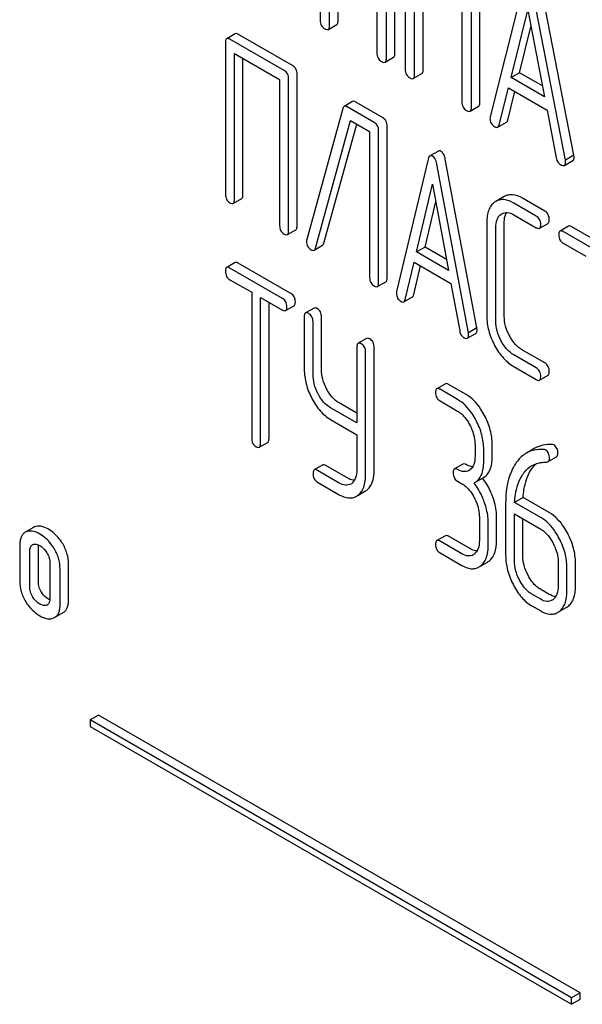
# Model space of a CAD drawing. Units: millimetres. Extents: x 0 to 6269, y -4 to 4433.
# Drawn here: x 4988 to 5002, y 3062 to 3087 of the extents above; entities that cross this region are included whole.
import ezdxf

# ---------------------------------------------------------------- set-up
doc = ezdxf.new("R2010")
doc.units = ezdxf.units.MM
doc.header["$LTSCALE"] = 344.776119
doc.layers.get('0').update_dxf_attribs({"linetype": 'CONTINUOUS'})

msp = doc.modelspace()

# ---------------------------------------------------------------- linework, layer by layer
at = {"color": 7, "linetype": 'Continuous'}
for p, q in [((4995.728, 3090.401), (4995.728, 3086.608)), ((4995.964, 3086.471), (4995.964, 3090.119)), ((4996.176, 3086.594), (4996.176, 3089.997)), ((4997.146, 3089.437), (4997.146, 3085.789)), ((4997.382, 3085.653), (4997.382, 3089.447)), ((4997.594, 3085.776), (4997.594, 3089.569)), ((4997.851, 3089.176), (4997.851, 3085.382)), ((4998.087, 3085.246), (4998.087, 3088.894)), ((4998.299, 3085.368), (4998.299, 3088.771)), ((4999.268, 3088.211), (4999.268, 3084.564)), ((4999.504, 3084.428), (4999.504, 3088.221)), ((4999.716, 3084.55), (4999.716, 3088.344)), ((5000.799, 3087.485), (4999.974, 3084.197)), ((5002.063, 3083.236), (5001.238, 3087.477)), ((5001.851, 3083.114), (5001.025, 3087.355)), ((5000.495, 3085.172), (5000.912, 3086.854)), ((5000.912, 3086.854), (5001.33, 3084.69)), ((4995.933, 3086.377), (4996.145, 3086.5)), ((5000.707, 3085.294), (5000.992, 3086.442)), ((4993.608, 3086.268), (4993.396, 3086.146)), ((4995.041, 3085.473), (4993.69, 3086.254)), ((4993.365, 3086.05), (4993.365, 3082.256)), ((4994.829, 3085.351), (4993.477, 3086.131)), ((4993.59, 3082.127), (4993.59, 3085.774)), ((4993.59, 3085.774), (4994.717, 3085.124)), ((4997.35, 3085.559), (4997.562, 3085.682)), ((4993.802, 3082.249), (4993.802, 3085.652)), ((4995.154, 3081.469), (4995.154, 3085.262)), ((4998.055, 3085.152), (4998.267, 3085.274)), ((5000.707, 3085.294), (5000.495, 3085.172)), ((5001.33, 3084.69), (5000.495, 3085.172)), ((5001.277, 3084.965), (5000.707, 3085.294)), ((4994.717, 3085.124), (4994.717, 3081.476)), ((4994.942, 3081.346), (4994.942, 3085.14)), ((5000.2, 3083.991), (5000.431, 3084.917)), ((5000.412, 3084.113), (5000.59, 3084.825)), ((5000.431, 3084.917), (5001.393, 3084.361)), ((4996.54, 3084.575), (4996.328, 3084.452)), ((4997.076, 3084.053), (4996.404, 3084.442)), ((4997.288, 3084.176), (4996.616, 3084.564)), ((4999.473, 3084.334), (4999.685, 3084.456)), ((4996.296, 3084.402), (4995.394, 3081.129)), ((5001.393, 3084.361), (5001.624, 3083.168)), ((4995.61, 3080.917), (4996.487, 3084.102)), ((4995.822, 3081.039), (4996.641, 3084.013)), ((4996.487, 3084.102), (4996.964, 3083.827)), ((4997.401, 3080.171), (4997.401, 3083.965)), ((5000.166, 3083.936), (5000.378, 3084.058)), ((4996.964, 3083.827), (4996.964, 3080.179)), ((4997.189, 3080.049), (4997.189, 3083.843)), ((4998.68, 3083.339), (4998.468, 3083.216)), ((5002.063, 3083.236), (5001.851, 3083.114)), ((4998.426, 3083.14), (4997.638, 3079.83)), ((4999.429, 3078.796), (4998.642, 3083.015)), ((4999.641, 3078.919), (4998.854, 3083.138)), ((5001.825, 3082.979), (5002.037, 3083.102)), ((4998.136, 3080.818), (4998.534, 3082.512)), ((4998.534, 3082.512), (4998.932, 3080.359)), ((4993.559, 3082.031), (4993.771, 3082.153)), ((4998.348, 3080.941), (4998.614, 3082.075)), ((5000.115, 3082.08), (5000.085, 3082.06)), ((5000.327, 3082.202), (5000.115, 3082.08)), ((5001.125, 3081.716), (5000.565, 3082.039)), ((5001.337, 3081.838), (5000.777, 3082.162)), ((5000.245, 3081.761), (5000.265, 3081.774)), ((5000.565, 3081.748), (5001.125, 3081.424)), ((4999.888, 3081.555), (4999.888, 3079.22)), ((5000.325, 3079.213), (5000.325, 3081.547)), ((5001.206, 3081.41), (5001.418, 3081.532)), ((4994.91, 3081.251), (4995.122, 3081.373)), ((5000.113, 3079.09), (5000.113, 3081.425)), ((5001.93, 3081.464), (5001.718, 3081.341)), ((5003.151, 3080.546), (5001.799, 3081.326)), ((5003.363, 3080.668), (5002.012, 3081.449)), ((5001.799, 3081.035), (5002.362, 3080.71)), ((4995.576, 3080.862), (4995.788, 3080.985)), ((4998.348, 3080.941), (4998.136, 3080.818)), ((4998.932, 3080.359), (4998.136, 3080.818)), ((4998.881, 3080.633), (4998.348, 3080.941)), ((4993.608, 3080.554), (4993.396, 3080.431)), ((4995, 3079.781), (4993.686, 3080.54)), ((4997.854, 3079.63), (4998.075, 3080.562)), ((4998.075, 3080.562), (4998.992, 3080.032)), ((4994.788, 3079.659), (4993.474, 3080.417)), ((4998.067, 3079.752), (4998.236, 3080.469)), ((4993.474, 3080.126), (4994.021, 3079.81)), ((4997.157, 3079.953), (4997.369, 3080.076)), ((4998.992, 3080.032), (4999.213, 3078.845)), ((4994.021, 3079.81), (4994.021, 3076.162)), ((4994.239, 3076.036), (4994.239, 3079.684)), ((4994.239, 3079.684), (4994.788, 3079.367)), ((4994.452, 3076.159), (4994.452, 3079.561)), ((4997.821, 3079.573), (4998.033, 3079.695)), ((4994.866, 3079.353), (4995.078, 3079.476)), ((4995.576, 3079.418), (4995.364, 3079.295)), ((4995.332, 3079.199), (4995.332, 3077.886)), ((4995.551, 3077.759), (4995.551, 3079.073)), ((4995.763, 3077.882), (4995.763, 3079.195)), ((4999.403, 3078.661), (4999.615, 3078.783)), ((4999.641, 3078.919), (4999.429, 3078.796)), ((4996.89, 3078.659), (4996.677, 3078.537)), ((4996.646, 3078.44), (4996.646, 3076.546)), ((4996.865, 3075.25), (4996.865, 3078.314)), ((4997.077, 3075.372), (4997.077, 3078.436)), ((5001.337, 3078.045), (5000.777, 3078.368)), ((5001.125, 3077.922), (5000.565, 3078.246)), ((5000.565, 3077.954), (5001.125, 3077.631)), ((5001.206, 3077.616), (5001.418, 3077.738)), ((4998.855, 3077.525), (4998.643, 3077.402)), ((4999.158, 3077.136), (4998.721, 3077.388)), ((4999.37, 3077.258), (4998.933, 3077.511)), ((4998.721, 3077.097), (4999.158, 3076.844)), ((4996.646, 3076.546), (4995.988, 3076.926)), ((4996.646, 3076.791), (4996.2, 3077.049)), ((4995.988, 3076.634), (4996.646, 3076.254)), ((4996.646, 3076.254), (4996.646, 3075.376)), ((4994.208, 3075.94), (4994.42, 3076.062)), ((4999.595, 3076.008), (4999.595, 3075.716)), ((4999.814, 3075.59), (4999.814, 3075.882)), ((5000.026, 3075.713), (5000.026, 3076.004)), ((5001.09, 3075.915), (5000.878, 3075.793)), ((5001.418, 3075.58), (5001.63, 3075.703)), ((4995.794, 3075.498), (4995.582, 3075.376)), ((4996.207, 3075.046), (4995.66, 3075.362)), ((4996.419, 3075.169), (4995.872, 3075.484)), ((4999.292, 3075.521), (4999.08, 3075.399)), ((4999.158, 3075.093), (4999.267, 3075.03)), ((4999.59, 3075.058), (4999.802, 3075.18)), ((4995.66, 3075.07), (4996.207, 3074.754)), ((4996.673, 3074.738), (4996.847, 3074.839)), ((4999.571, 3075.047), (4999.59, 3075.058)), ((5000.795, 3074.685), (5000.583, 3074.562)), ((5001.447, 3074.309), (5000.795, 3074.685)), ((5000.36, 3074.53), (5000.36, 3073.232)), ((5001.235, 3074.186), (5000.583, 3074.562)), ((4999.704, 3074.194), (4999.704, 3073.61)), ((5000.135, 3073.607), (5000.135, 3074.19)), ((5000.579, 3073.106), (5000.579, 3074.273)), ((5000.579, 3074.273), (5001.235, 3073.894)), ((5000.791, 3073.228), (5000.791, 3074.15)), ((4988.575, 3073.938), (4988.383, 3073.827)), ((4988.596, 3073.949), (4988.575, 3073.938)), ((4999.923, 3073.484), (4999.923, 3074.068)), ((4988.384, 3073.826), (4988.363, 3073.815)), ((4998.855, 3073.731), (4998.643, 3073.609)), ((4999.479, 3073.402), (4998.933, 3073.717)), ((4988.228, 3073.481), (4988.228, 3072.606)), ((4988.547, 3073.504), (4988.558, 3073.51)), ((4988.693, 3072.582), (4988.693, 3073.458)), ((4999.267, 3073.279), (4998.721, 3073.595)), ((4988.48, 3072.46), (4988.48, 3073.335)), ((4998.721, 3073.303), (4999.267, 3072.987)), ((4988.983, 3073.045), (4988.983, 3072.169)), ((4989.236, 3072.024), (4989.236, 3072.899)), ((4989.448, 3072.146), (4989.448, 3073.021)), ((4999.732, 3072.971), (4999.905, 3073.071)), ((5001.672, 3073.058), (5001.672, 3072.475)), ((5001.89, 3072.348), (5001.89, 3072.932)), ((5002.103, 3072.471), (5002.103, 3073.055)), ((5001.447, 3072.266), (5001.228, 3072.392)), ((5001.235, 3072.143), (5001.016, 3072.27)), ((4988.917, 3072.002), (4988.908, 3071.997)), ((5001.016, 3071.978), (5001.235, 3071.852)), ((5001.7, 3071.835), (5001.872, 3071.935)), ((4989.08, 3071.676), (4989.1, 3071.686)), ((4989.1, 3071.686), (4989.313, 3071.809)), ((4990.196, 3069.251), (4989.984, 3069.129)), ((5002.217, 3062.311), (4990.196, 3069.251)), ((4989.984, 3069.129), (4989.984, 3068.965)), ((5002.005, 3062.189), (4989.984, 3069.129)), ((4989.984, 3068.965), (5002.005, 3062.025)), ((5002.217, 3062.311), (5002.005, 3062.189)), ((5002.217, 3062.148), (5002.217, 3062.311)), ((5002.005, 3062.025), (5002.005, 3062.189)), ((5002.217, 3062.148), (5002.005, 3062.025))]:
    msp.add_line(p, q, dxfattribs=at)
for centre, radius, start, end in [((4995.546, 3081.083), 0.159, 163.2549, 179.9517), ((4999.317, 3075.573), 0.247, 300.0791, 307.2191), ((4998.549, 3074.21), 1.563, 37.7574, 37.8762), ((4996.364, 3075.243), 0.256, 300.0697, 306.5912), ((4996.66, 3075.163), 0.374, 300.0684, 306.792), ((4996.448, 3075.04), 0.374, 300.0684, 306.792), ((4999.426, 3073.467), 0.247, 300.0791, 307.2193), ((4999.51, 3073.265), 0.365, 300.0742, 307.2142), ((4999.722, 3073.387), 0.365, 300.0742, 307.2142), ((5001.394, 3072.331), 0.247, 300.0791, 307.2191), ((4988.863, 3072.095), 0.108, 299.9794, 307.707), ((5001.689, 3072.251), 0.365, 300.0742, 307.2144), ((5001.477, 3072.129), 0.365, 300.0742, 307.2144)]:
    msp.add_arc(centre, radius, start, end, dxfattribs=at)
for points, knots in [([(4995.728, 3086.608), (4995.728, 3086.564), (4995.743, 3086.475), (4995.81, 3086.414), (4995.846, 3086.394)], [0, 0, 0, 0, 0.510801, 1, 1, 1, 1]), ([(4995.933, 3086.377), (4995.938, 3086.381), (4995.963, 3086.405), (4995.964, 3086.444), (4995.964, 3086.471)], [0, 0, 0, 0, 0.182548, 1, 1, 1, 1]), ([(4996.145, 3086.5), (4996.15, 3086.503), (4996.175, 3086.528), (4996.176, 3086.566), (4996.176, 3086.594)], [0, 0, 0, 0, 0.182548, 1, 1, 1, 1]), ([(4993.477, 3086.131), (4993.469, 3086.136), (4993.445, 3086.148), (4993.412, 3086.155), (4993.396, 3086.146)], [0, 0, 0, 0, 0.33388, 1, 1, 1, 1]), ([(4993.69, 3086.254), (4993.681, 3086.258), (4993.657, 3086.271), (4993.625, 3086.278), (4993.608, 3086.268)], [0, 0, 0, 0, 0.33388, 1, 1, 1, 1]), ([(4995.846, 3086.394), (4995.855, 3086.389), (4995.88, 3086.375), (4995.915, 3086.368), (4995.933, 3086.377)], [0, 0, 0, 0, 0.332826, 1, 1, 1, 1]), ([(4993.396, 3086.146), (4993.391, 3086.143), (4993.377, 3086.129), (4993.367, 3086.095), (4993.365, 3086.067), (4993.365, 3086.05)], [0, 0, 0, 0, 0.180795, 0.522905, 1, 1, 1, 1]), ([(4997.146, 3085.789), (4997.146, 3085.746), (4997.161, 3085.657), (4997.228, 3085.596), (4997.264, 3085.575)], [0, 0, 0, 0, 0.510801, 1, 1, 1, 1]), ([(4997.562, 3085.682), (4997.568, 3085.685), (4997.593, 3085.709), (4997.594, 3085.748), (4997.594, 3085.776)], [0, 0, 0, 0, 0.182549, 1, 1, 1, 1]), ([(4995.154, 3085.262), (4995.154, 3085.305), (4995.139, 3085.391), (4995.076, 3085.453), (4995.041, 3085.473)], [0, 0, 0, 0, 0.517747, 1, 1, 1, 1]), ([(4997.264, 3085.575), (4997.272, 3085.57), (4997.298, 3085.557), (4997.333, 3085.549), (4997.35, 3085.559)], [0, 0, 0, 0, 0.332825, 1, 1, 1, 1]), ([(4997.35, 3085.559), (4997.356, 3085.562), (4997.38, 3085.587), (4997.382, 3085.625), (4997.382, 3085.653)], [0, 0, 0, 0, 0.182549, 1, 1, 1, 1]), ([(4994.942, 3085.14), (4994.942, 3085.183), (4994.927, 3085.269), (4994.864, 3085.331), (4994.829, 3085.351)], [0, 0, 0, 0, 0.517747, 1, 1, 1, 1]), ([(4997.851, 3085.382), (4997.851, 3085.339), (4997.866, 3085.25), (4997.933, 3085.189), (4997.969, 3085.168)], [0, 0, 0, 0, 0.510801, 1, 1, 1, 1]), ([(4997.969, 3085.168), (4997.977, 3085.163), (4998.003, 3085.15), (4998.038, 3085.142), (4998.055, 3085.152)], [0, 0, 0, 0, 0.332826, 1, 1, 1, 1]), ([(4998.055, 3085.152), (4998.061, 3085.155), (4998.086, 3085.18), (4998.087, 3085.218), (4998.087, 3085.246)], [0, 0, 0, 0, 0.182548, 1, 1, 1, 1]), ([(4998.267, 3085.274), (4998.273, 3085.278), (4998.298, 3085.302), (4998.299, 3085.341), (4998.299, 3085.368)], [0, 0, 0, 0, 0.182548, 1, 1, 1, 1]), ([(4996.328, 3084.452), (4996.324, 3084.45), (4996.308, 3084.438), (4996.3, 3084.417), (4996.296, 3084.402)], [0, 0, 0, 0, 0.21176, 1, 1, 1, 1]), ([(4996.404, 3084.442), (4996.396, 3084.446), (4996.374, 3084.458), (4996.343, 3084.461), (4996.328, 3084.452)], [0, 0, 0, 0, 0.320456, 1, 1, 1, 1]), ([(4996.616, 3084.564), (4996.609, 3084.568), (4996.586, 3084.58), (4996.555, 3084.584), (4996.54, 3084.575)], [0, 0, 0, 0, 0.320456, 1, 1, 1, 1]), ([(4999.268, 3084.564), (4999.268, 3084.52), (4999.283, 3084.432), (4999.35, 3084.371), (4999.386, 3084.35)], [0, 0, 0, 0, 0.510801, 1, 1, 1, 1]), ([(4999.685, 3084.456), (4999.69, 3084.459), (4999.715, 3084.484), (4999.716, 3084.522), (4999.716, 3084.55)], [0, 0, 0, 0, 0.182548, 1, 1, 1, 1]), ([(4999.386, 3084.35), (4999.395, 3084.345), (4999.421, 3084.331), (4999.456, 3084.324), (4999.473, 3084.334)], [0, 0, 0, 0, 0.332825, 1, 1, 1, 1]), ([(4999.473, 3084.334), (4999.478, 3084.337), (4999.503, 3084.361), (4999.504, 3084.4), (4999.504, 3084.428)], [0, 0, 0, 0, 0.182548, 1, 1, 1, 1]), ([(4999.974, 3084.197), (4999.972, 3084.194), (4999.969, 3084.18), (4999.969, 3084.166), (4999.969, 3084.156)], [0, 0, 0, 0, 0.273667, 1, 1, 1, 1]), ([(4997.189, 3083.843), (4997.189, 3083.885), (4997.174, 3083.971), (4997.111, 3084.033), (4997.076, 3084.053)], [0, 0, 0, 0, 0.517747, 1, 1, 1, 1]), ([(4997.401, 3083.965), (4997.401, 3084.008), (4997.386, 3084.094), (4997.323, 3084.156), (4997.288, 3084.176)], [0, 0, 0, 0, 0.517747, 1, 1, 1, 1]), ([(4999.969, 3084.156), (4999.969, 3084.114), (4999.987, 3084.027), (5000.053, 3083.968), (5000.089, 3083.947)], [0, 0, 0, 0, 0.501302, 1, 1, 1, 1]), ([(5000.089, 3083.947), (5000.096, 3083.943), (5000.119, 3083.931), (5000.151, 3083.927), (5000.166, 3083.936)], [0, 0, 0, 0, 0.316637, 1, 1, 1, 1]), ([(5000.166, 3083.936), (5000.17, 3083.938), (5000.188, 3083.952), (5000.196, 3083.974), (5000.2, 3083.991)], [0, 0, 0, 0, 0.207255, 1, 1, 1, 1]), ([(5000.378, 3084.058), (5000.382, 3084.061), (5000.4, 3084.074), (5000.408, 3084.097), (5000.412, 3084.113)], [0, 0, 0, 0, 0.207255, 1, 1, 1, 1]), ([(4998.468, 3083.216), (4998.463, 3083.213), (4998.44, 3083.194), (4998.431, 3083.163), (4998.426, 3083.14)], [0, 0, 0, 0, 0.193955, 1, 1, 1, 1]), ([(4998.534, 3083.209), (4998.523, 3083.215), (4998.501, 3083.225), (4998.477, 3083.221), (4998.468, 3083.216)], [0, 0, 0, 0, 0.55881, 1, 1, 1, 1]), ([(4998.642, 3083.015), (4998.637, 3083.038), (4998.621, 3083.11), (4998.579, 3083.183), (4998.534, 3083.209)], [0, 0, 0, 0, 0.30772, 1, 1, 1, 1]), ([(4998.746, 3083.331), (4998.735, 3083.338), (4998.713, 3083.348), (4998.689, 3083.344), (4998.68, 3083.339)], [0, 0, 0, 0, 0.55881, 1, 1, 1, 1]), ([(4998.854, 3083.138), (4998.85, 3083.161), (4998.833, 3083.233), (4998.791, 3083.306), (4998.746, 3083.331)], [0, 0, 0, 0, 0.30772, 1, 1, 1, 1]), ([(5002.068, 3083.19), (5002.068, 3083.193), (5002.067, 3083.208), (5002.065, 3083.224), (5002.063, 3083.236)], [0, 0, 0, 0, 0.204132, 1, 1, 1, 1]), ([(5001.624, 3083.168), (5001.631, 3083.132), (5001.653, 3083.063), (5001.707, 3083.013), (5001.735, 3082.996)], [0, 0, 0, 0, 0.526603, 1, 1, 1, 1]), ([(5001.735, 3082.996), (5001.744, 3082.991), (5001.771, 3082.977), (5001.807, 3082.969), (5001.825, 3082.979)], [0, 0, 0, 0, 0.336301, 1, 1, 1, 1]), ([(5001.825, 3082.979), (5001.83, 3082.982), (5001.854, 3083.005), (5001.856, 3083.041), (5001.856, 3083.067)], [0, 0, 0, 0, 0.187505, 1, 1, 1, 1]), ([(5001.856, 3083.067), (5001.856, 3083.07), (5001.855, 3083.086), (5001.852, 3083.101), (5001.851, 3083.114)], [0, 0, 0, 0, 0.204132, 1, 1, 1, 1]), ([(5002.037, 3083.102), (5002.043, 3083.105), (5002.066, 3083.128), (5002.068, 3083.164), (5002.068, 3083.19)], [0, 0, 0, 0, 0.187505, 1, 1, 1, 1]), ([(4993.365, 3082.256), (4993.365, 3082.213), (4993.378, 3082.127), (4993.443, 3082.066), (4993.477, 3082.046)], [0, 0, 0, 0, 0.518201, 1, 1, 1, 1]), ([(4993.771, 3082.153), (4993.776, 3082.157), (4993.789, 3082.17), (4993.8, 3082.204), (4993.802, 3082.232), (4993.802, 3082.249)], [0, 0, 0, 0, 0.178539, 0.518943, 1, 1, 1, 1]), ([(5000.777, 3082.162), (5000.702, 3082.205), (5000.585, 3082.254), (5000.425, 3082.246), (5000.358, 3082.22), (5000.327, 3082.202)], [0, 0, 0, 0, 0.546863, 0.775793, 1, 1, 1, 1]), ([(4993.477, 3082.046), (4993.485, 3082.041), (4993.51, 3082.028), (4993.542, 3082.022), (4993.559, 3082.031)], [0, 0, 0, 0, 0.33079, 1, 1, 1, 1]), ([(4993.559, 3082.031), (4993.564, 3082.034), (4993.577, 3082.047), (4993.588, 3082.081), (4993.59, 3082.11), (4993.59, 3082.127)], [0, 0, 0, 0, 0.178539, 0.518943, 1, 1, 1, 1]), ([(5000.085, 3082.06), (5000.052, 3082.037), (4999.992, 3081.978), (4999.929, 3081.86), (4999.894, 3081.716), (4999.888, 3081.611), (4999.888, 3081.555)], [0, 0, 0, 0, 0.214853, 0.442875, 0.700799, 1, 1, 1, 1]), ([(5000.565, 3082.039), (5000.49, 3082.082), (5000.372, 3082.132), (5000.213, 3082.124), (5000.146, 3082.097), (5000.115, 3082.08)], [0, 0, 0, 0, 0.546863, 0.775793, 1, 1, 1, 1]), ([(5000.113, 3081.425), (5000.113, 3081.493), (5000.124, 3081.62), (5000.199, 3081.729), (5000.245, 3081.761)], [0, 0, 0, 0, 0.551274, 1, 1, 1, 1]), ([(5000.265, 3081.774), (5000.305, 3081.797), (5000.415, 3081.82), (5000.515, 3081.776), (5000.565, 3081.748)], [0, 0, 0, 0, 0.44816, 1, 1, 1, 1]), ([(5000.325, 3081.547), (5000.325, 3081.573), (5000.328, 3081.661), (5000.35, 3081.751), (5000.383, 3081.805)], [0, 0, 0, 0, 0.288548, 1, 1, 1, 1]), ([(5001.449, 3081.628), (5001.449, 3081.671), (5001.434, 3081.756), (5001.371, 3081.819), (5001.337, 3081.838)], [0, 0, 0, 0, 0.517748, 1, 1, 1, 1]), ([(5001.237, 3081.505), (5001.237, 3081.548), (5001.222, 3081.634), (5001.159, 3081.696), (5001.125, 3081.716)], [0, 0, 0, 0, 0.517748, 1, 1, 1, 1]), ([(5001.206, 3081.41), (5001.211, 3081.413), (5001.225, 3081.426), (5001.236, 3081.46), (5001.237, 3081.488), (5001.237, 3081.505)], [0, 0, 0, 0, 0.178538, 0.518942, 1, 1, 1, 1]), ([(5001.418, 3081.532), (5001.423, 3081.535), (5001.437, 3081.548), (5001.448, 3081.582), (5001.449, 3081.611), (5001.449, 3081.628)], [0, 0, 0, 0, 0.178538, 0.518942, 1, 1, 1, 1]), ([(4994.717, 3081.476), (4994.717, 3081.433), (4994.73, 3081.346), (4994.795, 3081.285), (4994.829, 3081.265)], [0, 0, 0, 0, 0.518201, 1, 1, 1, 1]), ([(4994.829, 3081.265), (4994.837, 3081.261), (4994.861, 3081.248), (4994.894, 3081.241), (4994.91, 3081.251)], [0, 0, 0, 0, 0.33079, 1, 1, 1, 1]), ([(4994.91, 3081.251), (4994.916, 3081.254), (4994.929, 3081.267), (4994.94, 3081.301), (4994.942, 3081.329), (4994.942, 3081.346)], [0, 0, 0, 0, 0.178539, 0.518943, 1, 1, 1, 1]), ([(4995.122, 3081.373), (4995.128, 3081.376), (4995.141, 3081.389), (4995.152, 3081.423), (4995.154, 3081.452), (4995.154, 3081.469)], [0, 0, 0, 0, 0.178539, 0.518943, 1, 1, 1, 1]), ([(5001.125, 3081.424), (5001.133, 3081.42), (5001.157, 3081.407), (5001.19, 3081.4), (5001.206, 3081.41)], [0, 0, 0, 0, 0.33079, 1, 1, 1, 1]), ([(5001.718, 3081.341), (5001.713, 3081.338), (5001.699, 3081.325), (5001.689, 3081.291), (5001.687, 3081.262), (5001.687, 3081.245)], [0, 0, 0, 0, 0.180795, 0.522905, 1, 1, 1, 1]), ([(5001.687, 3081.245), (5001.687, 3081.202), (5001.7, 3081.116), (5001.765, 3081.055), (5001.799, 3081.035)], [0, 0, 0, 0, 0.518201, 1, 1, 1, 1]), ([(5001.799, 3081.326), (5001.791, 3081.331), (5001.767, 3081.344), (5001.735, 3081.35), (5001.718, 3081.341)], [0, 0, 0, 0, 0.33388, 1, 1, 1, 1]), ([(5002.012, 3081.449), (5002.004, 3081.454), (5001.979, 3081.466), (5001.947, 3081.473), (5001.93, 3081.464)], [0, 0, 0, 0, 0.33388, 1, 1, 1, 1]), ([(4995.387, 3081.083), (4995.387, 3081.041), (4995.403, 3080.953), (4995.47, 3080.892), (4995.506, 3080.871)], [0, 0, 0, 0, 0.50493, 1, 1, 1, 1]), ([(4995.788, 3080.985), (4995.792, 3080.987), (4995.809, 3081.001), (4995.817, 3081.023), (4995.822, 3081.039)], [0, 0, 0, 0, 0.205928, 1, 1, 1, 1]), ([(4995.506, 3080.871), (4995.513, 3080.868), (4995.534, 3080.857), (4995.561, 3080.854), (4995.576, 3080.862)], [0, 0, 0, 0, 0.313192, 1, 1, 1, 1]), ([(4995.576, 3080.862), (4995.58, 3080.865), (4995.597, 3080.878), (4995.605, 3080.9), (4995.61, 3080.917)], [0, 0, 0, 0, 0.205928, 1, 1, 1, 1]), ([(4993.686, 3080.54), (4993.679, 3080.544), (4993.655, 3080.557), (4993.624, 3080.563), (4993.608, 3080.554)], [0, 0, 0, 0, 0.332613, 1, 1, 1, 1]), ([(4993.396, 3080.431), (4993.391, 3080.428), (4993.377, 3080.415), (4993.367, 3080.38), (4993.365, 3080.351), (4993.365, 3080.335)], [0, 0, 0, 0, 0.179358, 0.521249, 1, 1, 1, 1]), ([(4993.365, 3080.335), (4993.365, 3080.292), (4993.377, 3080.206), (4993.44, 3080.145), (4993.474, 3080.126)], [0, 0, 0, 0, 0.522631, 1, 1, 1, 1]), ([(4993.474, 3080.417), (4993.467, 3080.422), (4993.443, 3080.434), (4993.412, 3080.44), (4993.396, 3080.431)], [0, 0, 0, 0, 0.332613, 1, 1, 1, 1]), ([(4996.964, 3080.179), (4996.964, 3080.136), (4996.977, 3080.049), (4997.042, 3079.988), (4997.076, 3079.968)], [0, 0, 0, 0, 0.518201, 1, 1, 1, 1]), ([(4997.157, 3079.953), (4997.163, 3079.956), (4997.176, 3079.97), (4997.187, 3080.004), (4997.189, 3080.032), (4997.189, 3080.049)], [0, 0, 0, 0, 0.178539, 0.518942, 1, 1, 1, 1]), ([(4997.369, 3080.076), (4997.375, 3080.079), (4997.388, 3080.092), (4997.399, 3080.126), (4997.401, 3080.155), (4997.401, 3080.171)], [0, 0, 0, 0, 0.178539, 0.518942, 1, 1, 1, 1]), ([(4995.11, 3079.572), (4995.11, 3079.615), (4995.095, 3079.7), (4995.034, 3079.762), (4995, 3079.781)], [0, 0, 0, 0, 0.522066, 1, 1, 1, 1]), ([(4997.076, 3079.968), (4997.084, 3079.963), (4997.108, 3079.951), (4997.141, 3079.944), (4997.157, 3079.953)], [0, 0, 0, 0, 0.33079, 1, 1, 1, 1]), ([(4997.638, 3079.83), (4997.637, 3079.826), (4997.634, 3079.813), (4997.634, 3079.799), (4997.634, 3079.789)], [0, 0, 0, 0, 0.274078, 1, 1, 1, 1]), ([(4997.634, 3079.789), (4997.634, 3079.747), (4997.65, 3079.662), (4997.714, 3079.603), (4997.749, 3079.583)], [0, 0, 0, 0, 0.508599, 1, 1, 1, 1]), ([(4994.897, 3079.45), (4994.897, 3079.493), (4994.883, 3079.577), (4994.822, 3079.639), (4994.788, 3079.659)], [0, 0, 0, 0, 0.522066, 1, 1, 1, 1]), ([(4995.078, 3079.476), (4995.084, 3079.479), (4995.097, 3079.492), (4995.108, 3079.527), (4995.11, 3079.555), (4995.11, 3079.572)], [0, 0, 0, 0, 0.177083, 0.517224, 1, 1, 1, 1]), ([(4997.749, 3079.583), (4997.755, 3079.579), (4997.777, 3079.567), (4997.806, 3079.564), (4997.821, 3079.573)], [0, 0, 0, 0, 0.31485, 1, 1, 1, 1]), ([(4997.821, 3079.573), (4997.825, 3079.575), (4997.842, 3079.589), (4997.85, 3079.612), (4997.854, 3079.63)], [0, 0, 0, 0, 0.2041, 1, 1, 1, 1]), ([(4998.033, 3079.695), (4998.037, 3079.697), (4998.055, 3079.712), (4998.062, 3079.735), (4998.067, 3079.752)], [0, 0, 0, 0, 0.2041, 1, 1, 1, 1]), ([(4994.788, 3079.367), (4994.796, 3079.363), (4994.819, 3079.35), (4994.85, 3079.344), (4994.866, 3079.353)], [0, 0, 0, 0, 0.32958, 1, 1, 1, 1]), ([(4994.866, 3079.353), (4994.872, 3079.356), (4994.885, 3079.37), (4994.896, 3079.404), (4994.897, 3079.433), (4994.897, 3079.45)], [0, 0, 0, 0, 0.177083, 0.517224, 1, 1, 1, 1]), ([(4995.364, 3079.295), (4995.358, 3079.292), (4995.345, 3079.279), (4995.334, 3079.244), (4995.332, 3079.216), (4995.332, 3079.199)], [0, 0, 0, 0, 0.179358, 0.521249, 1, 1, 1, 1]), ([(4995.442, 3079.282), (4995.434, 3079.286), (4995.411, 3079.298), (4995.379, 3079.304), (4995.364, 3079.295)], [0, 0, 0, 0, 0.332613, 1, 1, 1, 1]), ([(4995.551, 3079.073), (4995.551, 3079.115), (4995.537, 3079.2), (4995.476, 3079.262), (4995.442, 3079.282)], [0, 0, 0, 0, 0.522066, 1, 1, 1, 1]), ([(4995.654, 3079.404), (4995.646, 3079.408), (4995.623, 3079.421), (4995.591, 3079.427), (4995.576, 3079.418)], [0, 0, 0, 0, 0.332613, 1, 1, 1, 1]), ([(4995.763, 3079.195), (4995.763, 3079.238), (4995.749, 3079.322), (4995.688, 3079.384), (4995.654, 3079.404)], [0, 0, 0, 0, 0.522066, 1, 1, 1, 1]), ([(4999.888, 3079.22), (4999.888, 3079.097), (4999.923, 3078.839), (5000.022, 3078.601), (5000.085, 3078.484)], [0, 0, 0, 0, 0.48289, 1, 1, 1, 1]), ([(5000.245, 3078.599), (5000.202, 3078.678), (5000.136, 3078.838), (5000.113, 3079.009), (5000.113, 3079.09)], [0, 0, 0, 0, 0.526943, 1, 1, 1, 1]), ([(5000.457, 3078.721), (5000.415, 3078.8), (5000.348, 3078.959), (5000.325, 3079.131), (5000.325, 3079.213)], [0, 0, 0, 0, 0.518767, 1, 1, 1, 1]), ([(4999.213, 3078.845), (4999.219, 3078.809), (4999.24, 3078.742), (4999.291, 3078.692), (4999.319, 3078.676)], [0, 0, 0, 0, 0.532598, 1, 1, 1, 1]), ([(4999.433, 3078.75), (4999.433, 3078.753), (4999.433, 3078.769), (4999.43, 3078.784), (4999.429, 3078.796)], [0, 0, 0, 0, 0.204537, 1, 1, 1, 1]), ([(4999.615, 3078.783), (4999.62, 3078.786), (4999.644, 3078.81), (4999.645, 3078.846), (4999.645, 3078.873)], [0, 0, 0, 0, 0.18508, 1, 1, 1, 1]), ([(4999.645, 3078.873), (4999.645, 3078.876), (4999.645, 3078.891), (4999.642, 3078.907), (4999.641, 3078.919)], [0, 0, 0, 0, 0.204537, 1, 1, 1, 1]), ([(4996.677, 3078.537), (4996.672, 3078.534), (4996.659, 3078.52), (4996.648, 3078.486), (4996.646, 3078.457), (4996.646, 3078.44)], [0, 0, 0, 0, 0.179358, 0.521249, 1, 1, 1, 1]), ([(4996.755, 3078.523), (4996.748, 3078.527), (4996.725, 3078.54), (4996.693, 3078.546), (4996.677, 3078.537)], [0, 0, 0, 0, 0.332613, 1, 1, 1, 1]), ([(4996.968, 3078.645), (4996.96, 3078.65), (4996.937, 3078.662), (4996.905, 3078.668), (4996.89, 3078.659)], [0, 0, 0, 0, 0.332613, 1, 1, 1, 1]), ([(4997.077, 3078.436), (4997.077, 3078.479), (4997.063, 3078.564), (4997.001, 3078.626), (4996.968, 3078.645)], [0, 0, 0, 0, 0.522066, 1, 1, 1, 1]), ([(4999.319, 3078.676), (4999.327, 3078.671), (4999.352, 3078.658), (4999.386, 3078.651), (4999.403, 3078.661)], [0, 0, 0, 0, 0.334189, 1, 1, 1, 1]), ([(4999.403, 3078.661), (4999.408, 3078.664), (4999.432, 3078.687), (4999.433, 3078.724), (4999.433, 3078.75)], [0, 0, 0, 0, 0.18508, 1, 1, 1, 1]), ([(5000.565, 3078.246), (5000.499, 3078.284), (5000.374, 3078.389), (5000.285, 3078.525), (5000.245, 3078.599)], [0, 0, 0, 0, 0.473666, 1, 1, 1, 1]), ([(5000.777, 3078.368), (5000.712, 3078.406), (5000.587, 3078.511), (5000.497, 3078.646), (5000.457, 3078.721)], [0, 0, 0, 0, 0.467295, 1, 1, 1, 1]), ([(4996.865, 3078.314), (4996.865, 3078.357), (4996.851, 3078.441), (4996.789, 3078.503), (4996.755, 3078.523)], [0, 0, 0, 0, 0.522066, 1, 1, 1, 1]), ([(5000.085, 3078.484), (5000.146, 3078.371), (5000.28, 3078.168), (5000.467, 3078.01), (5000.565, 3077.954)], [0, 0, 0, 0, 0.531536, 1, 1, 1, 1]), ([(5001.449, 3077.834), (5001.449, 3077.877), (5001.434, 3077.963), (5001.371, 3078.025), (5001.337, 3078.045)], [0, 0, 0, 0, 0.517748, 1, 1, 1, 1]), ([(4995.332, 3077.886), (4995.332, 3077.763), (4995.367, 3077.509), (4995.462, 3077.273), (4995.523, 3077.157)], [0, 0, 0, 0, 0.484164, 1, 1, 1, 1]), ([(4995.89, 3077.397), (4995.85, 3077.474), (4995.786, 3077.632), (4995.763, 3077.801), (4995.763, 3077.882)], [0, 0, 0, 0, 0.517718, 1, 1, 1, 1]), ([(5001.237, 3077.712), (5001.237, 3077.754), (5001.222, 3077.84), (5001.159, 3077.902), (5001.125, 3077.922)], [0, 0, 0, 0, 0.517748, 1, 1, 1, 1]), ([(5001.418, 3077.738), (5001.423, 3077.742), (5001.437, 3077.755), (5001.448, 3077.789), (5001.449, 3077.817), (5001.449, 3077.834)], [0, 0, 0, 0, 0.178538, 0.518942, 1, 1, 1, 1]), ([(4995.678, 3077.275), (4995.637, 3077.353), (4995.573, 3077.511), (4995.551, 3077.68), (4995.551, 3077.759)], [0, 0, 0, 0, 0.526642, 1, 1, 1, 1]), ([(5001.125, 3077.631), (5001.133, 3077.626), (5001.157, 3077.613), (5001.19, 3077.607), (5001.206, 3077.616)], [0, 0, 0, 0, 0.33079, 1, 1, 1, 1]), ([(5001.206, 3077.616), (5001.211, 3077.619), (5001.225, 3077.632), (5001.236, 3077.666), (5001.237, 3077.695), (5001.237, 3077.712)], [0, 0, 0, 0, 0.178538, 0.518942, 1, 1, 1, 1]), ([(4996.2, 3077.049), (4996.137, 3077.085), (4996.015, 3077.189), (4995.929, 3077.323), (4995.89, 3077.397)], [0, 0, 0, 0, 0.465169, 1, 1, 1, 1]), ([(4998.643, 3077.402), (4998.637, 3077.399), (4998.624, 3077.386), (4998.613, 3077.351), (4998.611, 3077.322), (4998.611, 3077.306)], [0, 0, 0, 0, 0.179358, 0.521249, 1, 1, 1, 1]), ([(4998.611, 3077.306), (4998.611, 3077.263), (4998.624, 3077.177), (4998.687, 3077.116), (4998.721, 3077.097)], [0, 0, 0, 0, 0.522631, 1, 1, 1, 1]), ([(4998.721, 3077.388), (4998.713, 3077.393), (4998.69, 3077.405), (4998.658, 3077.411), (4998.643, 3077.402)], [0, 0, 0, 0, 0.332613, 1, 1, 1, 1]), ([(4998.933, 3077.511), (4998.925, 3077.515), (4998.902, 3077.528), (4998.87, 3077.534), (4998.855, 3077.525)], [0, 0, 0, 0, 0.332613, 1, 1, 1, 1]), ([(4995.523, 3077.157), (4995.581, 3077.046), (4995.71, 3076.846), (4995.893, 3076.689), (4995.988, 3076.634)], [0, 0, 0, 0, 0.533636, 1, 1, 1, 1]), ([(4995.988, 3076.926), (4995.924, 3076.963), (4995.802, 3077.068), (4995.716, 3077.201), (4995.678, 3077.275)], [0, 0, 0, 0, 0.47387, 1, 1, 1, 1]), ([(4999.621, 3076.612), (4999.591, 3076.67), (4999.473, 3076.872), (4999.304, 3077.051), (4999.158, 3077.136)], [0, 0, 0, 0, 0.279542, 1, 1, 1, 1]), ([(4999.834, 3076.734), (4999.803, 3076.792), (4999.685, 3076.995), (4999.517, 3077.174), (4999.37, 3077.258)], [0, 0, 0, 0, 0.279542, 1, 1, 1, 1]), ([(4999.158, 3076.844), (4999.189, 3076.826), (4999.317, 3076.735), (4999.41, 3076.601), (4999.466, 3076.494)], [0, 0, 0, 0, 0.228239, 1, 1, 1, 1]), ([(4999.814, 3075.882), (4999.814, 3076.005), (4999.778, 3076.259), (4999.682, 3076.496), (4999.621, 3076.612)], [0, 0, 0, 0, 0.484058, 1, 1, 1, 1]), ([(5000.026, 3076.004), (5000.026, 3076.127), (4999.99, 3076.381), (4999.894, 3076.618), (4999.834, 3076.734)], [0, 0, 0, 0, 0.484058, 1, 1, 1, 1]), ([(4999.466, 3076.494), (4999.487, 3076.454), (4999.558, 3076.301), (4999.595, 3076.131), (4999.595, 3076.008)], [0, 0, 0, 0, 0.268379, 1, 1, 1, 1]), ([(4994.021, 3076.162), (4994.021, 3076.12), (4994.033, 3076.034), (4994.096, 3075.973), (4994.13, 3075.953)], [0, 0, 0, 0, 0.522631, 1, 1, 1, 1]), ([(4994.42, 3076.062), (4994.426, 3076.065), (4994.439, 3076.078), (4994.45, 3076.113), (4994.452, 3076.142), (4994.452, 3076.159)], [0, 0, 0, 0, 0.177083, 0.517224, 1, 1, 1, 1]), ([(4994.13, 3075.953), (4994.138, 3075.949), (4994.161, 3075.937), (4994.192, 3075.93), (4994.208, 3075.94)], [0, 0, 0, 0, 0.32958, 1, 1, 1, 1]), ([(4994.208, 3075.94), (4994.214, 3075.943), (4994.227, 3075.956), (4994.238, 3075.99), (4994.239, 3076.019), (4994.239, 3076.036)], [0, 0, 0, 0, 0.177083, 0.517224, 1, 1, 1, 1]), ([(5001.304, 3075.886), (5001.229, 3075.89), (5001.08, 3075.882), (5000.939, 3075.828), (5000.878, 3075.793)], [0, 0, 0, 0, 0.516707, 1, 1, 1, 1]), ([(5001.517, 3076.008), (5001.441, 3076.013), (5001.292, 3076.004), (5001.152, 3075.951), (5001.09, 3075.915)], [0, 0, 0, 0, 0.516707, 1, 1, 1, 1]), ([(5001.453, 3075.662), (5001.453, 3075.706), (5001.441, 3075.791), (5001.382, 3075.855), (5001.348, 3075.874)], [0, 0, 0, 0, 0.531906, 1, 1, 1, 1]), ([(5001.665, 3075.784), (5001.665, 3075.828), (5001.653, 3075.913), (5001.594, 3075.978), (5001.56, 3075.997)], [0, 0, 0, 0, 0.531906, 1, 1, 1, 1]), ([(4999.595, 3075.716), (4999.595, 3075.648), (4999.584, 3075.521), (4999.511, 3075.41), (4999.466, 3075.376)], [0, 0, 0, 0, 0.550142, 1, 1, 1, 1]), ([(4999.59, 3075.058), (4999.627, 3075.079), (4999.696, 3075.136), (4999.767, 3075.259), (4999.807, 3075.414), (4999.814, 3075.528), (4999.814, 3075.59)], [0, 0, 0, 0, 0.211029, 0.435227, 0.69354, 1, 1, 1, 1]), ([(4999.802, 3075.18), (4999.839, 3075.201), (4999.908, 3075.259), (4999.979, 3075.382), (5000.019, 3075.537), (5000.026, 3075.651), (5000.026, 3075.713)], [0, 0, 0, 0, 0.211029, 0.435227, 0.69354, 1, 1, 1, 1]), ([(5000.878, 3075.793), (5000.853, 3075.778), (5000.75, 3075.71), (5000.666, 3075.615), (5000.613, 3075.538)], [0, 0, 0, 0, 0.237747, 1, 1, 1, 1]), ([(5001.383, 3075.57), (5001.386, 3075.571), (5001.398, 3075.572), (5001.41, 3075.576), (5001.418, 3075.58)], [0, 0, 0, 0, 0.271591, 1, 1, 1, 1]), ([(5001.418, 3075.58), (5001.43, 3075.587), (5001.45, 3075.613), (5001.453, 3075.645), (5001.453, 3075.662)], [0, 0, 0, 0, 0.437068, 1, 1, 1, 1]), ([(5001.63, 3075.703), (5001.642, 3075.709), (5001.663, 3075.735), (5001.665, 3075.767), (5001.665, 3075.784)], [0, 0, 0, 0, 0.437068, 1, 1, 1, 1]), ([(4995.582, 3075.376), (4995.577, 3075.372), (4995.563, 3075.359), (4995.553, 3075.324), (4995.551, 3075.296), (4995.551, 3075.279)], [0, 0, 0, 0, 0.179358, 0.521249, 1, 1, 1, 1]), ([(4995.66, 3075.362), (4995.653, 3075.366), (4995.629, 3075.378), (4995.598, 3075.384), (4995.582, 3075.376)], [0, 0, 0, 0, 0.332613, 1, 1, 1, 1]), ([(4995.872, 3075.484), (4995.865, 3075.489), (4995.841, 3075.501), (4995.81, 3075.507), (4995.794, 3075.498)], [0, 0, 0, 0, 0.332613, 1, 1, 1, 1]), ([(4996.646, 3075.376), (4996.646, 3075.308), (4996.635, 3075.181), (4996.562, 3075.071), (4996.517, 3075.037)], [0, 0, 0, 0, 0.550506, 1, 1, 1, 1]), ([(4996.884, 3074.863), (4996.916, 3074.887), (4996.975, 3074.947), (4997.061, 3075.116), (4997.077, 3075.267), (4997.077, 3075.372)], [0, 0, 0, 0, 0.212484, 0.440503, 1, 1, 1, 1]), ([(4999.08, 3075.399), (4999.074, 3075.396), (4999.061, 3075.382), (4999.05, 3075.348), (4999.049, 3075.319), (4999.049, 3075.302)], [0, 0, 0, 0, 0.179358, 0.521249, 1, 1, 1, 1]), ([(4999.158, 3075.385), (4999.15, 3075.39), (4999.127, 3075.402), (4999.095, 3075.408), (4999.08, 3075.399)], [0, 0, 0, 0, 0.332613, 1, 1, 1, 1]), ([(4999.441, 3075.359), (4999.402, 3075.337), (4999.299, 3075.317), (4999.205, 3075.358), (4999.158, 3075.385)], [0, 0, 0, 0, 0.44792, 1, 1, 1, 1]), ([(4999.37, 3075.508), (4999.362, 3075.512), (4999.339, 3075.524), (4999.308, 3075.53), (4999.292, 3075.521)], [0, 0, 0, 0, 0.332613, 1, 1, 1, 1]), ([(4999.535, 3075.453), (4999.522, 3075.454), (4999.464, 3075.461), (4999.409, 3075.485), (4999.37, 3075.508)], [0, 0, 0, 0, 0.223837, 1, 1, 1, 1]), ([(5000.613, 3075.538), (5000.57, 3075.474), (5000.403, 3075.164), (5000.36, 3074.802), (5000.36, 3074.53)], [0, 0, 0, 0, 0.221426, 1, 1, 1, 1]), ([(5000.78, 3075.248), (5000.796, 3075.272), (5000.861, 3075.363), (5000.946, 3075.44), (5001.017, 3075.481)], [0, 0, 0, 0, 0.259089, 1, 1, 1, 1]), ([(5000.795, 3074.685), (5000.8, 3074.752), (5000.824, 3074.989), (5000.898, 3075.227), (5000.992, 3075.371)], [0, 0, 0, 0, 0.282601, 1, 1, 1, 1]), ([(5000.992, 3075.371), (5001.002, 3075.386), (5001.042, 3075.443), (5001.089, 3075.496), (5001.128, 3075.53)], [0, 0, 0, 0, 0.260597, 1, 1, 1, 1]), ([(5001.017, 3075.481), (5001.067, 3075.509), (5001.139, 3075.538), (5001.214, 3075.552), (5001.234, 3075.555)], [0, 0, 0, 0, 0.744173, 1, 1, 1, 1]), ([(4995.551, 3075.279), (4995.551, 3075.236), (4995.563, 3075.15), (4995.626, 3075.089), (4995.66, 3075.07)], [0, 0, 0, 0, 0.522631, 1, 1, 1, 1]), ([(4996.587, 3075.114), (4996.573, 3075.114), (4996.514, 3075.121), (4996.459, 3075.146), (4996.419, 3075.169)], [0, 0, 0, 0, 0.224049, 1, 1, 1, 1]), ([(4996.672, 3074.74), (4996.704, 3074.764), (4996.763, 3074.825), (4996.849, 3074.993), (4996.865, 3075.145), (4996.865, 3075.25)], [0, 0, 0, 0, 0.212484, 0.440503, 1, 1, 1, 1]), ([(4999.049, 3075.302), (4999.049, 3075.259), (4999.061, 3075.174), (4999.124, 3075.113), (4999.158, 3075.093)], [0, 0, 0, 0, 0.522631, 1, 1, 1, 1]), ([(5000.039, 3074.698), (5000.023, 3074.742), (4999.957, 3074.907), (4999.866, 3075.063), (4999.785, 3075.167)], [0, 0, 0, 0, 0.258125, 1, 1, 1, 1]), ([(5000.583, 3074.562), (5000.587, 3074.628), (5000.612, 3074.865), (5000.685, 3075.103), (5000.78, 3075.248)], [0, 0, 0, 0, 0.27431, 1, 1, 1, 1]), ([(4996.492, 3075.021), (4996.454, 3074.999), (4996.349, 3074.977), (4996.254, 3075.019), (4996.207, 3075.046)], [0, 0, 0, 0, 0.448073, 1, 1, 1, 1]), ([(4999.267, 3075.03), (4999.298, 3075.012), (4999.427, 3074.921), (4999.519, 3074.787), (4999.575, 3074.68)], [0, 0, 0, 0, 0.228239, 1, 1, 1, 1]), ([(4999.827, 3074.576), (4999.811, 3074.619), (4999.745, 3074.786), (4999.653, 3074.942), (4999.571, 3075.047)], [0, 0, 0, 0, 0.258155, 1, 1, 1, 1]), ([(4996.207, 3074.754), (4996.277, 3074.714), (4996.389, 3074.667), (4996.541, 3074.674), (4996.606, 3074.699), (4996.635, 3074.716)], [0, 0, 0, 0, 0.543777, 0.773508, 1, 1, 1, 1]), ([(4999.575, 3074.68), (4999.596, 3074.64), (4999.667, 3074.487), (4999.704, 3074.317), (4999.704, 3074.194)], [0, 0, 0, 0, 0.268378, 1, 1, 1, 1]), ([(5000.135, 3074.19), (5000.135, 3074.232), (5000.126, 3074.404), (5000.083, 3074.574), (5000.039, 3074.698)], [0, 0, 0, 0, 0.238421, 1, 1, 1, 1]), ([(4999.923, 3074.068), (4999.923, 3074.109), (4999.914, 3074.282), (4999.871, 3074.452), (4999.827, 3074.576)], [0, 0, 0, 0, 0.238421, 1, 1, 1, 1]), ([(5001.698, 3073.662), (5001.668, 3073.72), (5001.55, 3073.922), (5001.381, 3074.102), (5001.235, 3074.186)], [0, 0, 0, 0, 0.279543, 1, 1, 1, 1]), ([(5001.91, 3073.784), (5001.88, 3073.842), (5001.762, 3074.045), (5001.593, 3074.224), (5001.447, 3074.309)], [0, 0, 0, 0, 0.279543, 1, 1, 1, 1]), ([(4988.943, 3073.894), (4988.884, 3073.928), (4988.772, 3073.979), (4988.644, 3073.97), (4988.596, 3073.949)], [0, 0, 0, 0, 0.561503, 1, 1, 1, 1]), ([(4989.291, 3073.546), (4989.267, 3073.583), (4989.173, 3073.719), (4989.048, 3073.833), (4988.943, 3073.894)], [0, 0, 0, 0, 0.265433, 1, 1, 1, 1]), ([(5001.235, 3073.894), (5001.266, 3073.876), (5001.394, 3073.785), (5001.487, 3073.651), (5001.543, 3073.544)], [0, 0, 0, 0, 0.228239, 1, 1, 1, 1]), ([(4988.363, 3073.815), (4988.34, 3073.802), (4988.298, 3073.766), (4988.256, 3073.689), (4988.232, 3073.591), (4988.228, 3073.52), (4988.228, 3073.481)], [0, 0, 0, 0, 0.208236, 0.43189, 0.691645, 1, 1, 1, 1]), ([(4988.731, 3073.772), (4988.672, 3073.805), (4988.56, 3073.857), (4988.432, 3073.848), (4988.384, 3073.826)], [0, 0, 0, 0, 0.561503, 1, 1, 1, 1]), ([(4989.079, 3073.424), (4989.055, 3073.461), (4988.961, 3073.596), (4988.836, 3073.711), (4988.731, 3073.772)], [0, 0, 0, 0, 0.265433, 1, 1, 1, 1]), ([(4998.643, 3073.609), (4998.637, 3073.605), (4998.624, 3073.592), (4998.613, 3073.558), (4998.611, 3073.529), (4998.611, 3073.512)], [0, 0, 0, 0, 0.179358, 0.521249, 1, 1, 1, 1]), ([(4998.721, 3073.595), (4998.713, 3073.599), (4998.69, 3073.612), (4998.658, 3073.618), (4998.643, 3073.609)], [0, 0, 0, 0, 0.332613, 1, 1, 1, 1]), ([(4998.933, 3073.717), (4998.925, 3073.722), (4998.902, 3073.734), (4998.87, 3073.74), (4998.855, 3073.731)], [0, 0, 0, 0, 0.332613, 1, 1, 1, 1]), ([(4999.704, 3073.61), (4999.704, 3073.542), (4999.693, 3073.415), (4999.62, 3073.304), (4999.575, 3073.271)], [0, 0, 0, 0, 0.550142, 1, 1, 1, 1]), ([(5001.89, 3072.932), (5001.89, 3073.055), (5001.855, 3073.309), (5001.759, 3073.546), (5001.698, 3073.662)], [0, 0, 0, 0, 0.484058, 1, 1, 1, 1]), ([(5002.103, 3073.055), (5002.103, 3073.177), (5002.067, 3073.431), (5001.971, 3073.668), (5001.91, 3073.784)], [0, 0, 0, 0, 0.484058, 1, 1, 1, 1]), ([(4988.48, 3073.335), (4988.48, 3073.37), (4988.484, 3073.433), (4988.523, 3073.49), (4988.547, 3073.504)], [0, 0, 0, 0, 0.554902, 1, 1, 1, 1]), ([(4988.558, 3073.51), (4988.583, 3073.52), (4988.647, 3073.524), (4988.702, 3073.499), (4988.731, 3073.483)], [0, 0, 0, 0, 0.450358, 1, 1, 1, 1]), ([(4988.731, 3073.483), (4988.747, 3073.473), (4988.817, 3073.426), (4988.872, 3073.359), (4988.907, 3073.304)], [0, 0, 0, 0, 0.229177, 1, 1, 1, 1]), ([(4989.236, 3072.899), (4989.236, 3072.989), (4989.208, 3073.175), (4989.128, 3073.344), (4989.079, 3073.424)], [0, 0, 0, 0, 0.488684, 1, 1, 1, 1]), ([(4989.448, 3073.021), (4989.448, 3073.112), (4989.42, 3073.297), (4989.341, 3073.466), (4989.291, 3073.546)], [0, 0, 0, 0, 0.488684, 1, 1, 1, 1]), ([(4998.611, 3073.512), (4998.611, 3073.469), (4998.624, 3073.383), (4998.687, 3073.323), (4998.721, 3073.303)], [0, 0, 0, 0, 0.522631, 1, 1, 1, 1]), ([(4999.644, 3073.347), (4999.631, 3073.348), (4999.573, 3073.355), (4999.519, 3073.379), (4999.479, 3073.402)], [0, 0, 0, 0, 0.223837, 1, 1, 1, 1]), ([(4999.731, 3072.974), (4999.762, 3072.998), (4999.821, 3073.058), (4999.907, 3073.227), (4999.923, 3073.379), (4999.923, 3073.484)], [0, 0, 0, 0, 0.212659, 0.440815, 1, 1, 1, 1]), ([(4999.943, 3073.096), (4999.975, 3073.12), (5000.033, 3073.181), (5000.12, 3073.35), (5000.135, 3073.502), (5000.135, 3073.607)], [0, 0, 0, 0, 0.212659, 0.440815, 1, 1, 1, 1]), ([(5001.543, 3073.544), (5001.564, 3073.504), (5001.635, 3073.351), (5001.672, 3073.182), (5001.672, 3073.058)], [0, 0, 0, 0, 0.268379, 1, 1, 1, 1]), ([(4988.907, 3073.304), (4988.933, 3073.263), (4988.972, 3073.18), (4988.983, 3073.088), (4988.983, 3073.045)], [0, 0, 0, 0, 0.528134, 1, 1, 1, 1]), ([(4999.55, 3073.254), (4999.512, 3073.232), (4999.408, 3073.211), (4999.314, 3073.252), (4999.267, 3073.279)], [0, 0, 0, 0, 0.44792, 1, 1, 1, 1]), ([(5000.36, 3073.232), (5000.36, 3073.109), (5000.395, 3072.855), (5000.491, 3072.618), (5000.552, 3072.501)], [0, 0, 0, 0, 0.483051, 1, 1, 1, 1]), ([(5000.919, 3072.741), (5000.878, 3072.819), (5000.814, 3072.977), (5000.791, 3073.147), (5000.791, 3073.228)], [0, 0, 0, 0, 0.519397, 1, 1, 1, 1]), ([(4999.267, 3072.987), (4999.337, 3072.947), (4999.449, 3072.9), (4999.599, 3072.907), (4999.664, 3072.932), (4999.693, 3072.949)], [0, 0, 0, 0, 0.544954, 0.774537, 1, 1, 1, 1]), ([(5000.707, 3072.619), (5000.665, 3072.698), (5000.601, 3072.856), (5000.579, 3073.026), (5000.579, 3073.106)], [0, 0, 0, 0, 0.526651, 1, 1, 1, 1]), ([(5001.228, 3072.392), (5001.198, 3072.41), (5001.069, 3072.5), (5000.975, 3072.634), (5000.919, 3072.741)], [0, 0, 0, 0, 0.225308, 1, 1, 1, 1]), ([(4988.228, 3072.606), (4988.228, 3072.514), (4988.253, 3072.327), (4988.333, 3072.156), (4988.383, 3072.076)], [0, 0, 0, 0, 0.492766, 1, 1, 1, 1]), ([(4988.558, 3072.195), (4988.532, 3072.237), (4988.493, 3072.323), (4988.48, 3072.416), (4988.48, 3072.46)], [0, 0, 0, 0, 0.527939, 1, 1, 1, 1]), ([(4988.77, 3072.317), (4988.745, 3072.357), (4988.705, 3072.443), (4988.693, 3072.537), (4988.693, 3072.582)], [0, 0, 0, 0, 0.507342, 1, 1, 1, 1]), ([(5000.552, 3072.501), (5000.61, 3072.389), (5000.739, 3072.189), (5000.921, 3072.032), (5001.016, 3071.978)], [0, 0, 0, 0, 0.536245, 1, 1, 1, 1]), ([(5001.016, 3072.27), (5000.985, 3072.287), (5000.856, 3072.378), (5000.763, 3072.512), (5000.707, 3072.619)], [0, 0, 0, 0, 0.228157, 1, 1, 1, 1]), ([(5001.672, 3072.475), (5001.672, 3072.406), (5001.661, 3072.279), (5001.588, 3072.169), (5001.543, 3072.135)], [0, 0, 0, 0, 0.550142, 1, 1, 1, 1]), ([(5001.91, 3071.96), (5001.942, 3071.984), (5002.001, 3072.045), (5002.087, 3072.214), (5002.103, 3072.366), (5002.103, 3072.471)], [0, 0, 0, 0, 0.212659, 0.440816, 1, 1, 1, 1]), ([(4988.731, 3072.024), (4988.714, 3072.033), (4988.646, 3072.078), (4988.591, 3072.141), (4988.558, 3072.195)], [0, 0, 0, 0, 0.229401, 1, 1, 1, 1]), ([(4988.943, 3072.146), (4988.926, 3072.156), (4988.858, 3072.201), (4988.802, 3072.265), (4988.77, 3072.317)], [0, 0, 0, 0, 0.241732, 1, 1, 1, 1]), ([(4988.983, 3072.169), (4988.983, 3072.153), (4988.981, 3072.097), (4988.961, 3072.035), (4988.929, 3072.01)], [0, 0, 0, 0, 0.290556, 1, 1, 1, 1]), ([(4989.313, 3071.809), (4989.335, 3071.821), (4989.377, 3071.857), (4989.42, 3071.935), (4989.444, 3072.033), (4989.448, 3072.106), (4989.448, 3072.146)], [0, 0, 0, 0, 0.203748, 0.425614, 0.686473, 1, 1, 1, 1]), ([(5001.517, 3072.118), (5001.479, 3072.096), (5001.376, 3072.075), (5001.282, 3072.116), (5001.235, 3072.143)], [0, 0, 0, 0, 0.44792, 1, 1, 1, 1]), ([(5001.612, 3072.211), (5001.599, 3072.212), (5001.541, 3072.219), (5001.486, 3072.243), (5001.447, 3072.266)], [0, 0, 0, 0, 0.223837, 1, 1, 1, 1]), ([(5001.698, 3071.838), (5001.73, 3071.862), (5001.788, 3071.923), (5001.875, 3072.092), (5001.89, 3072.243), (5001.89, 3072.348)], [0, 0, 0, 0, 0.212659, 0.440816, 1, 1, 1, 1]), ([(4988.383, 3072.076), (4988.428, 3072.004), (4988.53, 3071.873), (4988.662, 3071.771), (4988.731, 3071.732)], [0, 0, 0, 0, 0.516746, 1, 1, 1, 1]), ([(4988.908, 3071.997), (4988.882, 3071.986), (4988.817, 3071.98), (4988.76, 3072.007), (4988.731, 3072.024)], [0, 0, 0, 0, 0.44844, 1, 1, 1, 1]), ([(4989.1, 3071.686), (4989.123, 3071.699), (4989.165, 3071.735), (4989.208, 3071.812), (4989.232, 3071.911), (4989.236, 3071.984), (4989.236, 3072.024)], [0, 0, 0, 0, 0.203748, 0.425614, 0.686473, 1, 1, 1, 1]), ([(4988.731, 3071.732), (4988.789, 3071.698), (4988.902, 3071.645), (4989.031, 3071.654), (4989.08, 3071.676)], [0, 0, 0, 0, 0.558936, 1, 1, 1, 1]), ([(5001.235, 3071.852), (5001.305, 3071.811), (5001.416, 3071.764), (5001.567, 3071.771), (5001.631, 3071.796), (5001.66, 3071.813)], [0, 0, 0, 0, 0.544954, 0.774537, 1, 1, 1, 1])]:
    msp.add_open_spline(points, degree=3, knots=knots, dxfattribs=at)
for points in [[(5001.348, 3075.874), (5001.335, 3075.882), (5001.32, 3075.885), (5001.304, 3075.886)], [(5001.56, 3075.997), (5001.547, 3076.004), (5001.532, 3076.007), (5001.517, 3076.008)], [(5001.234, 3075.555), (5001.283, 3075.563), (5001.333, 3075.567), (5001.383, 3075.57)], [(4988.693, 3073.458), (4988.693, 3073.472), (4988.693, 3073.487), (4988.695, 3073.501)], [(4988.981, 3072.126), (4988.968, 3072.132), (4988.955, 3072.139), (4988.943, 3072.146)]]:
    msp.add_open_spline(points, degree=3, dxfattribs=at)

doc.saveas('drawing.dxf')
